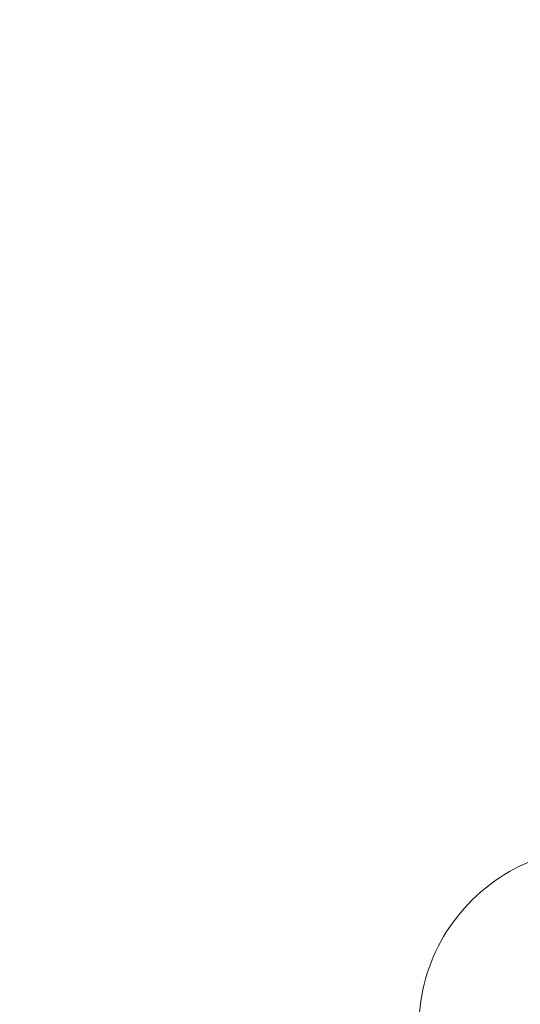
# Model space of a CAD drawing. Units: millimetres. Extents: x -1552 to 33881, y 2695 to 8200.
# Drawn here: x 2505 to 2714, y 3785 to 4196 of the extents above; entities that cross this region are included whole.
import ezdxf

# ---------------------------------------------------------------- set-up
doc = ezdxf.new("R2010")
doc.units = ezdxf.units.MM
doc.styles.get("Standard").update_dxf_attribs({"font": 'arial.ttf'})
doc.dimstyles.new('ISO-25', dxfattribs={"dimtxt": 2.5, "dimasz": 2.5, "dimexe": 1.25, "dimexo": 0.625, "dimtad": 1, "dimtxsty": 'Standard', "dimcen": 2.5, "dimadec": 0, "dimazin": 0, "dimtfac": 1, "dimtmove": 0, "dimatfit": 3, "dimfxl": 1, "dimarcsym": 0})

# ---------------------------------------------------------------- blocks, each defined once
blk = doc.blocks.new('*D10')
at = {"color": 0, "lineweight": -2, "transparency": 16777216}
for p, q in [((-1170.28, 6379.73), (-1211.53, 6379.73)), ((-1210.28, 6309.73), (-1210.28, 2838.76)), ((-1170.28, 2768.76), (-1211.53, 2768.76))]:
    blk.add_line(p, q, dxfattribs=at)
at = {"color": 0, "transparency": 16777216}
for points in [[(-1221.95, 6309.73), (-1198.61, 6309.73), (-1210.28, 6379.73)], [(-1221.95, 2838.76), (-1198.61, 2838.76), (-1210.28, 2768.76)]]:
    blk.add_solid(points, dxfattribs=at)
at = {"layer": 'Defpoints', "color": 0, "transparency": 16777216}
for p in [(8044.3, 6379.73), (-1210.28, 2768.76), (4448, 2768.76)]:
    blk.add_point(p, dxfattribs=at)
at = {"color": 0, "transparency": 16777216, "insert": (-1388.01, 4574.24), "char_height": 250, "attachment_point": 5, "rotation": 90}
blk.add_mtext('360', dxfattribs=at)

msp = doc.modelspace()

# ---------------------------------------------------------------- linework, layer by layer
at = {"color": 0, "linetype": 'Continuous', "lineweight": 0}
msp.add_arc((2746.919, 3775.28), 75, 75.57623, 193.70405, dxfattribs=at)

# ---------------------------------------------------------------- dimensions: what is measured, and where the dimension line sits
dim = msp.add_linear_dim(base=(-1210.278, 2768.756), p1=(8044.303, 6379.731), p2=(4448.001, 2768.756), angle=90, text='360', dimstyle='ISO-25', override={"dimtxt": 250, "dimasz": 70, "dimgap": 50, "dimtad": 3, "dimfxl": 40, "dimfxlon": 1})
dim.commit()
dim.dimension.update_dxf_attribs({"geometry": '*D10', "text_midpoint": (-1388.007, 4574.244)})

doc.saveas('drawing.dxf')
